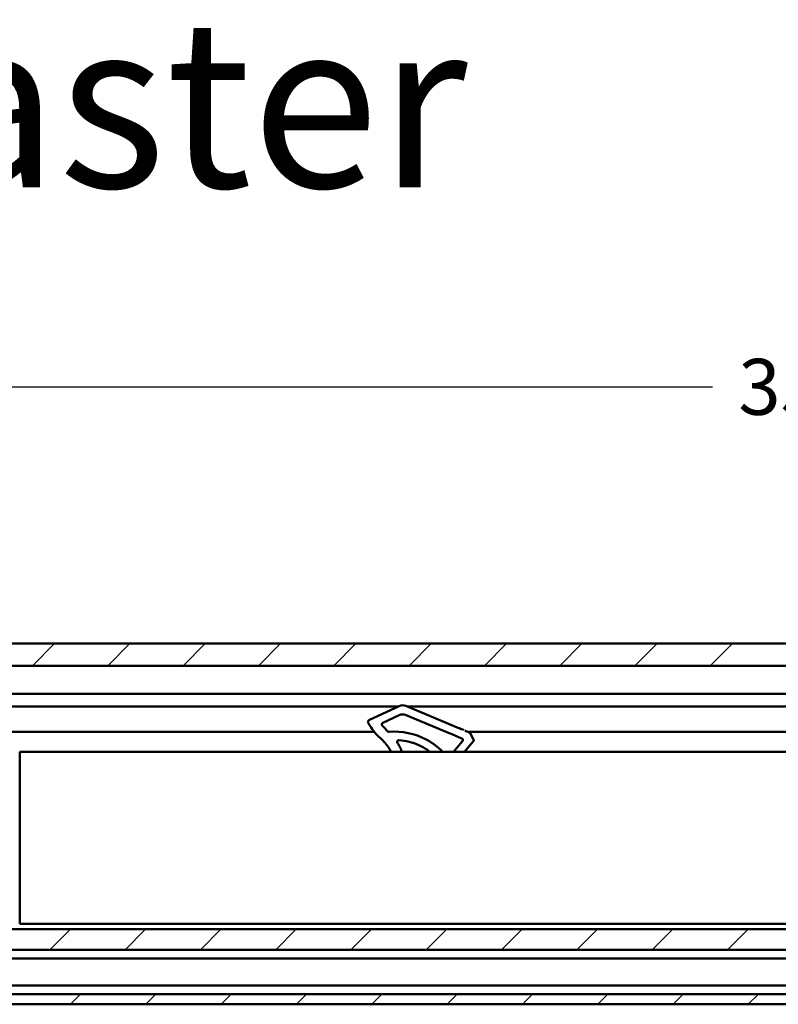
# Model space of a CAD drawing. Units: millimetres. Extents: x -72 to 1192, y -274 to 273.
# Drawn here: x 914 to 960, y -81 to -22 of the extents above; entities that cross this region are included whole.
import ezdxf
from ezdxf.enums import TextEntityAlignment as Align

# ---------------------------------------------------------------- set-up
doc = ezdxf.new("R2010")
doc.units = ezdxf.units.MM
doc.header["$LTSCALE"] = 0.666667
for name, color, linetype, lineweight in [('Bemaßung (ISO)', 7, 'Continuous', 25), ('Schraffur (ISO)', 7, 'Continuous', 18), ('Sichtbar (ISO)', 7, 'Continuous', 50), ('Symbol (ISO)', 7, 'Continuous', 25)]:
    doc.layers.add(name, color=color, linetype=linetype, lineweight=lineweight)
doc.styles.add('Katalog 2010 - Zeichnung', font='plantc.ttf')
doc.styles.add('Textstil149', font='plantc.ttf')
doc.dimstyles.new('Homepage', dxfattribs={"dimscale": 0.666667, "dimtxt": 5, "dimasz": 4, "dimexe": 3.175, "dimexo": 0.8, "dimgap": 0.8, "dimtad": 0, "dimtih": 1, "dimtoh": 1, "dimrnd": 1e-08, "dimtxsty": 'Katalog 2010 - Zeichnung', "dimblk": 'Filled-1', "dimcen": 0.09, "dimdle": 10, "dimclrd": 256, "dimclre": 256, "dimclrt": 256, "dimazin": 2, "dimtfac": 0.5, "dimtofl": 0, "dimtmove": 0, "dimatfit": 3, "dimfxl": 1, "dimtolj": 1, "dimlwd": 30, "dimlwe": 30, "dimarcsym": 0})

# ---------------------------------------------------------------- blocks, each defined once
blk = doc.blocks.new('Filled-1')
at = {"color": 0}
for p, q in [((0, 0), (-1, 0.225)), ((-1, 0.225), (-1, -0.225)), ((-1, 0), (0, 0)), ((-1, -0.225), (0, 0))]:
    blk.add_line(p, q, dxfattribs=at)
at = {"color": 0, "flags": 128}
blk.add_lwpolyline([(-1, -0.225), (0, 0), (-1, 0.225), (-1, -0.225)], dxfattribs=at)
at = {"color": 0}
blk.add_solid([(-1, -0.225), (0, 0), (-1, 0.225), (-1, -0.225)], dxfattribs=at)
blk = doc.blocks.new('*D73')
at = {"layer": 'Bemaßung (ISO)', "lineweight": 30}
for p, q in [((873.333, -71.016), (873.333, -41.933)), ((1047.886, -71.016), (1047.886, -41.933)), ((876, -44.05), (955.793, -44.05)), ((1045.22, -44.05), (965.426, -44.05))]:
    blk.add_line(p, q, dxfattribs=at)
at = {"layer": 'Defpoints', "color": 0}
for p in [(1047.886, -44.05), (873.333, -71.55), (1047.886, -71.55)]:
    blk.add_point(p, dxfattribs=at)
at = {"layer": 'Bemaßung (ISO)', "lineweight": 30, "xscale": 2.666666666666666, "yscale": 2.666666666666666, "zscale": 2.666666666666666, "rotation": 180}
blk.add_blockref('Filled-1', (873.333, -44.05), dxfattribs=at)
at = {"layer": 'Bemaßung (ISO)', "lineweight": 30, "xscale": 2.666666666666666, "yscale": 2.666666666666666, "zscale": 2.666666666666666}
blk.add_blockref('Filled-1', (1047.886, -44.05), dxfattribs=at)
at = {"layer": 'Bemaßung (ISO)', "lineweight": 35, "insert": (960.61, -44.05), "char_height": 3.3333, "attachment_point": 5, "style": 'Katalog 2010 - Zeichnung'}
blk.add_mtext('\\A1; 350', dxfattribs=at)

msp = doc.modelspace()

# ---------------------------------------------------------------- hatches: boundary and pattern name
at = {"layer": 'Schraffur (ISO)'}
h = msp.add_hatch(dxfattribs=at)
h.set_pattern_fill('ANSI31', color=256, scale=25.4, style=0)
h.set_pattern_definition([(45, (554.3297, -250.9677), (-2.245064, 2.245064), [])])
h.paths.add_polyline_path([(697.39174, -80.85434), (697.39174, -80.25434), (556.09325, -80.25434), (556.09325, -80.85434)])
h.paths.add_polyline_path([(701.14174, -80.25434), (701.14174, -80.85434), (1147.11114, -80.85434), (1147.11114, -80.25434)])
h.paths.add_polyline_path([(697.39174, -77.60434), (697.39174, -76.37633), (556.09325, -76.37633), (556.09325, -77.60434)])
h.paths.add_polyline_path([(701.14174, -76.37633), (701.14174, -77.60434), (1147.11114, -77.60434), (1147.11114, -76.37633)])
h.paths.add_polyline_path([(697.39174, -60.67133), (697.39174, -59.35434), (556.09325, -59.35434), (556.09325, -60.60434), (556.09325, -60.67133)])
h.paths.add_polyline_path([(701.14174, -59.35434), (701.14174, -60.67133), (1147.11114, -60.67133), (1147.11114, -59.35434)])

# ---------------------------------------------------------------- linework, layer by layer
at = {"layer": 'Sichtbar (ISO)'}
for p, q in [((701.14174, -59.35434), (1147.11114, -59.35434)), ((1147.11114, -60.67133), (701.14174, -60.67133)), ((1138.83571, -62.35434), (701.14174, -62.35434)), ((701.14174, -63.10434), (937.04171, -63.10434)), ((937.10702, -63.07388), (935.33561, -63.89991)), ((940.4279, -64.2863), (937.51135, -63.0658)), ((937.60346, -63.10434), (1138.7722, -63.10434)), ((936.12896, -64.08165), (937.11796, -63.62048)), ((937.52228, -63.61239), (939.96216, -64.63341)), ((935.27406, -64.11885), (935.43382, -64.35936)), ((936.43964, -64.58647), (936.17276, -64.31959)), ((940.4279, -64.2863), (940.57537, -64.34801)), ((940.75282, -64.42227), (940.57537, -64.34801)), ((941.02513, -64.53623), (941.06882, -64.55451)), ((941.06882, -64.55451), (941.33358, -64.66531)), ((935.61921, -64.60434), (701.14174, -64.60434)), ((935.74849, -64.74386), (936.13412, -65.12949)), ((940.08856, -64.68631), (939.96216, -64.63341)), ((940.08856, -64.68631), (940.266, -64.76057)), ((940.60307, -64.90162), (940.85271, -65.00609)), ((1138.7722, -64.60434), (941.1879, -64.60434)), ((941.55144, -65.08631), (941.37261, -64.7028)), ((940.89064, -65.16269), (940.35508, -65.79968)), ((941.00832, -65.79968), (941.38118, -65.35621)), ((941.54087, -65.16627), (941.38118, -65.35621)), ((914.4863, -65.89968), (914.4863, -65.79968)), ((1032.9863, -65.79968), (914.4863, -65.79968)), ((914.4863, -65.89968), (914.4863, -75.94968)), ((914.4863, -76.04968), (914.4863, -75.94968)), ((914.4863, -76.04968), (1032.9863, -76.04968)), ((701.14174, -76.37633), (1147.11114, -76.37633)), ((1147.11114, -77.60434), (701.14174, -77.60434)), ((701.14174, -78.12934), (1147.11114, -78.12934)), ((1147.11114, -79.72934), (701.14174, -79.72934)), ((701.14174, -80.25434), (1147.11114, -80.25434)), ((1147.11114, -80.85434), (701.14174, -80.85434))]:
    msp.add_line(p, q, dxfattribs=at)
for centre, radius, start, end in [((937.31833, -63.52704), 0.5, 67.2918917, 115.0000007), ((935.399, -64.03585), 0.15, 115, 213.5943368), ((937.32927, -64.07363), 0.5, 67.2918917, 115), ((937.51626, -62.97609), 2.5, 213.5943368, 225), ((936.17122, -64.17228), 0.1, 115, 221.647839), ((937.51626, -62.97609), 1.9, 221.647839, 225), ((934.13368, -67.13028), 2.82931, 41.4141081, 45.0049711), ((936.51035, -64.51576), 0.1, 225, 274.7013842), ((936.8464, -68.60197), 4, 62.0030782, 94.7013842), ((937.09426, -65.21102), 0.1, 85.8194204, 179.4513752), ((936.8464, -68.60197), 3.5, 65.6935275, 85.8194204), ((940.8141, -65.09834), 0.1, 319.9439053, 67.2918916), ((941.30463, -64.73449), 0.075, 25, 67.2918916), ((941.48347, -65.11801), 0.075, 319.9439053, 25), ((936.8464, -68.60197), 3.5, 53.1926419, 55.6139884), ((936.8464, -68.60197), 4, 44.4729644, 53.0393713)]:
    msp.add_arc(centre, radius, start, end, dxfattribs=at)
for centre, major_axis, ratio, start_param, end_param in [((941.06962, -64.55484), (0.46873, -0.19615), 0.00001, 1.7863727, 2.41758136), ((940.60285, -64.90153), (0.49851, -0.20862), 0.00001, 4.06226853, 4.56640595), ((933.00911, -66.75269), (3.85556, -0.03711), 0.72535806, 0.47276018, 0.52878939), ((936.47573, -65.55201), (0.06499, -0.09728), 0.03730372, 1.9521886, 1.96645341), ((936.47573, -65.55201), (0.06499, -0.09728), 0.03730372, 1.80456005, 1.8913565), ((936.5351, -65.49804), (-0.06224, -0.04184), 0.52843674, 6.28318066, 6.28328416), ((937.10651, -65.20374), (0.09824, 0.05835), 0.93551397, 3.12702229, 3.17292004), ((932.79506, -66.79809), (4.67287, 0.05011), 0.75001621, 0.39498804, 0.43841874), ((937.14918, -65.53904), (0.13054, -0.24896), 0.05787394, 2.08911598, 2.11714528), ((935.26692, -68.93758), (-4.51548, -2.10561), 0.72758963, 3.6240303, 3.66762052), ((934.51283, -66.39552), (-2.13556, 1.22522), 0.81530387, 4.03844336, 4.05867759)]:
    msp.add_ellipse(centre, major_axis=major_axis, ratio=ratio, start_param=start_param, end_param=end_param, dxfattribs=at)
for points in [[(940.75282, -64.42227), (940.7612, -64.42578), (940.76979, -64.42937), (940.77853, -64.43303)], [(938.83669, -65.13228), (938.8878, -65.1616), (938.93799, -65.19189), (938.98725, -65.2231)], [(940.29146, -64.77122), (940.28282, -64.7676), (940.27432, -64.76405), (940.26601, -64.76057)], [(940.60307, -64.90162), (940.57577, -64.8902), (940.54842, -64.87875), (940.52132, -64.86741)], [(936.4587, -65.51905), (936.45743, -65.5172), (936.45617, -65.51537), (936.45491, -65.51355)], [(936.47286, -65.53989), (936.46996, -65.53558), (936.46706, -65.53131), (936.46421, -65.52711)], [(936.47285, -65.53988), (936.47371, -65.54116), (936.47457, -65.54244), (936.47544, -65.54373)], [(936.50957, -65.59605), (936.498, -65.57784), (936.48654, -65.56031), (936.47544, -65.54373)], [(936.56837, -65.69331), (936.56106, -65.68058), (936.55369, -65.668), (936.54631, -65.65565)], [(937.09702, -65.40913), (937.1023, -65.41844), (937.1077, -65.42808), (937.11318, -65.43798)], [(937.18365, -65.57319), (937.18931, -65.58473), (937.19494, -65.59642), (937.20053, -65.60821)], [(937.2346, -65.6827), (937.25166, -65.72141), (937.26786, -65.76041), (937.28319, -65.79968)], [(938.58497, -65.56431), (938.57516, -65.5587), (938.56557, -65.55327), (938.55626, -65.54806)], [(938.64705, -65.6007), (938.63642, -65.59431), (938.62591, -65.58809), (938.61561, -65.58205)], [(938.75282, -65.66675), (938.74183, -65.65961), (938.73086, -65.65257), (938.71995, -65.64566)], [(938.98725, -65.2231), (938.99783, -65.2298), (939.00877, -65.23681), (939.01999, -65.24407)], [(939.05925, -65.26981), (939.06955, -65.27665), (939.08002, -65.28367), (939.0906, -65.29084)], [(939.11977, -65.3108), (939.13972, -65.32458), (939.16002, -65.33888), (939.18036, -65.35349)]]:
    msp.add_open_spline(points, degree=3, dxfattribs=at)
for points, knots in [([(938.83669, -65.13228), (938.83209, -65.12965), (938.82721, -65.12686), (938.822, -65.1239), (938.81895, -65.12216), (938.81578, -65.12037), (938.81251, -65.11852), (938.8102, -65.11722), (938.80783, -65.11589), (938.80542, -65.11453), (938.79959, -65.11126), (938.79346, -65.10783), (938.78708, -65.10429), (938.78069, -65.10075), (938.77404, -65.09708), (938.76717, -65.09332), (938.76391, -65.09153), (938.76059, -65.08972), (938.75724, -65.0879), (938.75355, -65.08589), (938.74981, -65.08387), (938.74604, -65.08183), (938.73885, -65.07795), (938.73154, -65.07404), (938.72409, -65.07008)], [0, 0, 0, 0, 0.16666667, 0.16666667, 0.16666667, 0.26431733, 0.26431733, 0.26431733, 0.33333333, 0.33333333, 0.33333333, 0.5, 0.5, 0.5, 0.66666667, 0.66666667, 0.66666667, 0.74593399, 0.74593399, 0.74593399, 0.83333333, 0.83333333, 0.83333333, 1, 1, 1, 1]), ([(936.25551, -65.25871), (936.26121, -65.26517), (936.27233, -65.2779), (936.28834, -65.29656), (936.30338, -65.3144), (936.31731, -65.33121), (936.33005, -65.34682), (936.34159, -65.36115), (936.34842, -65.36976), (936.35165, -65.37384)], [0.000000092, 0.000000092, 0.000000092, 0.000000092, 0.142857143, 0.285714286, 0.428571429, 0.571428571, 0.714285714, 0.857142857, 1, 1, 1, 1]), ([(936.50957, -65.59605), (936.50972, -65.59628), (936.50986, -65.59651), (936.51001, -65.59674), (936.51519, -65.6049), (936.52042, -65.61323), (936.52565, -65.62169), (936.52687, -65.62367), (936.5281, -65.62565), (936.52932, -65.62764), (936.53498, -65.63684), (936.54066, -65.6462), (936.54631, -65.65565)], [0.28243633, 0.28243633, 0.28243633, 0.28243633, 0.285714286, 0.285714286, 0.285714286, 0.401553123, 0.401553123, 0.401553123, 0.428571429, 0.428571429, 0.428571429, 0.553714742, 0.553714742, 0.553714742, 0.553714742]), ([(936.56837, -65.69331), (936.5712, -65.69822), (936.57401, -65.70315), (936.5768, -65.70808), (936.58007, -65.71386), (936.58331, -65.71965), (936.58652, -65.72543), (936.59263, -65.73645), (936.59863, -65.74745), (936.60452, -65.75845)], [0.718275639, 0.718275639, 0.718275639, 0.718275639, 0.782210976, 0.782210976, 0.782210976, 0.857142857, 0.857142857, 0.857142857, 0.999999517, 0.999999517, 0.999999517, 0.999999517]), ([(936.99426, -65.21006), (936.99424, -65.21192), (936.99428, -65.21383), (936.99437, -65.21578), (936.99446, -65.21772), (936.99461, -65.21971), (936.99483, -65.22174), (936.99505, -65.22377), (936.99534, -65.22584), (936.9957, -65.22795), (936.99606, -65.23006), (936.9965, -65.23221), (936.99703, -65.2344), (936.99755, -65.23658), (936.99817, -65.23881), (936.99887, -65.24104), (936.99957, -65.24328), (937.00036, -65.24551), (937.00124, -65.24774), (937.00212, -65.24996), (937.00308, -65.25217), (937.00413, -65.25434), (937.00517, -65.25651), (937.0063, -65.25865), (937.00749, -65.26074)], [0.000000118, 0.000000118, 0.000000118, 0.000000118, 0.125, 0.125, 0.125, 0.25, 0.25, 0.25, 0.375, 0.375, 0.375, 0.5, 0.5, 0.5, 0.625, 0.625, 0.625, 0.75, 0.75, 0.75, 0.875, 0.875, 0.875, 1, 1, 1, 1]), ([(937.11318, -65.43798), (937.11856, -65.4477), (937.12408, -65.45781), (937.1297, -65.46825), (937.13542, -65.47885), (937.14123, -65.4898), (937.14711, -65.50104), (937.15299, -65.51227), (937.15893, -65.5238), (937.16489, -65.53554), (937.17084, -65.54729), (937.17681, -65.55925), (937.18276, -65.57137), (937.18306, -65.57198), (937.18336, -65.57258), (937.18365, -65.57319)], [0.126966271, 0.126966271, 0.126966271, 0.126966271, 0.25, 0.25, 0.25, 0.375, 0.375, 0.375, 0.5, 0.5, 0.5, 0.625, 0.625, 0.625, 0.631258776, 0.631258776, 0.631258776, 0.631258776]), ([(937.20053, -65.60821), (937.20637, -65.62053), (937.21215, -65.63295), (937.21783, -65.64536), (937.22352, -65.6578), (937.2291, -65.67024), (937.2346, -65.6827)], [0.750335533, 0.750335533, 0.750335533, 0.750335533, 0.875, 0.875, 0.875, 0.999999471, 0.999999471, 0.999999471, 0.999999471]), ([(938.40271, -65.46702), (938.39802, -65.46469), (938.39302, -65.46223), (938.38768, -65.45961), (938.38234, -65.45699), (938.37665, -65.45421), (938.37067, -65.45132), (938.36468, -65.44842), (938.3584, -65.4454), (938.35185, -65.44228), (938.3453, -65.43916), (938.33848, -65.43594), (938.33144, -65.43264), (938.3244, -65.42934), (938.31713, -65.42596), (938.30973, -65.42256), (938.30232, -65.41915), (938.29477, -65.41571), (938.28706, -65.41222)], [0, 0, 0, 0, 0.16666667, 0.16666667, 0.16666667, 0.33333333, 0.33333333, 0.33333333, 0.5, 0.5, 0.5, 0.66666667, 0.66666667, 0.66666667, 0.83333333, 0.83333333, 0.83333333, 1, 1, 1, 1]), ([(938.61561, -65.58205), (938.60507, -65.57588), (938.59483, -65.56996), (938.58497, -65.56431), (938.58497, -65.56431), (938.58497, -65.56431), (938.58497, -65.56431)], [0.751170308, 0.751170308, 0.751170308, 0.751170308, 0.875, 0.875, 0.875, 0.875002783, 0.875002783, 0.875002783, 0.875002783]), ([(938.71995, -65.64566), (938.71919, -65.64518), (938.71843, -65.64469), (938.71767, -65.64421), (938.70594, -65.63679), (938.69426, -65.6295), (938.68273, -65.62239), (938.6712, -65.61528), (938.65981, -65.60836), (938.64864, -65.60165), (938.64811, -65.60133), (938.64758, -65.60102), (938.64705, -65.6007)], [0.366909238, 0.366909238, 0.366909238, 0.366909238, 0.375, 0.375, 0.375, 0.5, 0.5, 0.5, 0.625, 0.625, 0.625, 0.63094006, 0.63094006, 0.63094006, 0.63094006]), ([(938.82308, -65.71359), (938.81155, -65.7057), (938.79996, -65.69787), (938.78827, -65.69008), (938.77659, -65.68228), (938.7648, -65.67453), (938.75301, -65.66687), (938.75295, -65.66683), (938.75288, -65.66679), (938.75282, -65.66675)], [0.000002243, 0.000002243, 0.000002243, 0.000002243, 0.125, 0.125, 0.125, 0.25, 0.25, 0.25, 0.250645311, 0.250645311, 0.250645311, 0.250645311]), ([(939.05925, -65.26981), (939.0547, -65.26679), (939.04127, -65.25791), (939.02833, -65.24947), (939.01999, -65.24407)], [0.696709097, 0.696709097, 0.696709097, 0.696709097, 0.75, 0.855563467, 0.855563467, 0.855563467, 0.855563467]), ([(939.11977, -65.3108), (939.11699, -65.30888), (939.10717, -65.30212), (939.09748, -65.29551), (939.0906, -65.29084)], [0.469753712, 0.469753712, 0.469753712, 0.469753712, 0.5, 0.577129581, 0.577129581, 0.577129581, 0.577129581]), ([(939.25146, -65.40577), (939.2399, -65.39707), (939.21666, -65.37979), (939.19275, -65.3624), (939.18067, -65.35371), (939.18036, -65.35349)], [0, 0, 0, 0, 0.125, 0.25, 0.253250636, 0.253250636, 0.253250636, 0.253250636])]:
    msp.add_open_spline(points, degree=3, knots=knots, dxfattribs=at)

# ---------------------------------------------------------------- texts
at = {"layer": 'Symbol (ISO)', "style": 'Textstil149'}
msp.add_text('+ T-Master', height=10, dxfattribs=at).set_placement((874.49938, -22.16457), align=Align.TOP_LEFT)

# ---------------------------------------------------------------- dimensions: what is measured, and where the dimension line sits
at = {"layer": 'Bemaßung (ISO)', "lineweight": 35}
dim = msp.add_linear_dim(base=(1047.8863, -44.04968), p1=(873.3333, -71.54968), p2=(1047.8863, -71.54968), angle=180, text=' 350', dimstyle='Homepage', override={"dimtih": 0, "dimtoh": 0, "dimdec": 2, "dimlfac": 2, "dimtp": 0, "dimtm": 0, "dimtdec": 2, "dimatfit": 1}, dxfattribs=at)
dim.commit()
dim.dimension.update_dxf_attribs({"geometry": '*D73', "text_midpoint": (960.6098, -44.04968), "dimtype": 160})

doc.saveas('drawing.dxf')
